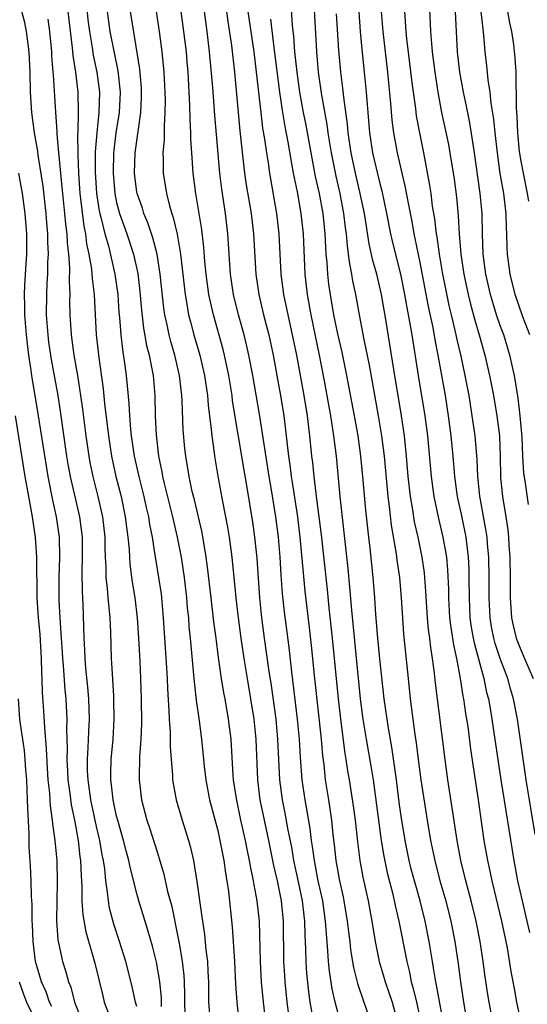
# Model space of a CAD drawing. Units: inches. Extents: x 2619000 to 2621451, y 1539000 to 1540437.
# Drawn here: x 2620183 to 2620234, y 1539367 to 1539464 of the extents above; entities that cross this region are included whole.
import ezdxf

# ---------------------------------------------------------------- set-up
doc = ezdxf.new("R2010")
doc.units = ezdxf.units.IN
doc.header["$MEASUREMENT"] = 0
doc.layers.add('LD26191539_2ft', color=122, linetype='Continuous')

msp = doc.modelspace()

# ---------------------------------------------------------------- linework, layer by layer
at = {"layer": 'LD26191539_2ft'}
for points, elevation in [([(2620212.435, 1539467), (2620212.766, 1539461), (2620212.941, 1539459), (2620213.267, 1539456.733), (2620213.805, 1539453.805), (2620213.911, 1539453), (2620214.235, 1539451), (2620214.692, 1539448.692), (2620215.084, 1539447), (2620215.469, 1539445), (2620215.621, 1539443.621), (2620215.709, 1539443), (2620215.8, 1539441.8), (2620215.925, 1539441), (2620216.034, 1539440.034), (2620216.259, 1539439), (2620216.359, 1539438.359), (2620216.652, 1539437), (2620217, 1539435), (2620217.462, 1539432.537), (2620217.991, 1539429.991), (2620218.41, 1539427.59), (2620218.891, 1539425), (2620219.224, 1539423), (2620219.472, 1539421), (2620219.835, 1539417), (2620219.964, 1539416.036), (2620220.17, 1539414.17), (2620220.652, 1539411.348), (2620220.73, 1539410.729), (2620220.992, 1539409), (2620221.168, 1539407), (2620221.286, 1539405), (2620221.406, 1539403.406), (2620221.848, 1539399), (2620222.067, 1539397), (2620222.522, 1539393.478), (2620222.65, 1539392.65), (2620222.846, 1539391), (2620223.12, 1539389), (2620223.74, 1539385), (2620224.07, 1539383), (2620224.48, 1539381), (2620224.997, 1539379), (2620225.567, 1539377), (2620226.076, 1539375), (2620226.466, 1539373), (2620226.789, 1539370.789), (2620227.021, 1539369), (2620227.329, 1539367), (2620227.855, 1539363.855)], 9216), ([(2620189.973, 1539465.973), (2620190.158, 1539464.158), (2620190.304, 1539463), (2620190.575, 1539461.425), (2620190.678, 1539460.678), (2620191.035, 1539459), (2620191.298, 1539457), (2620191.251, 1539455), (2620191.025, 1539452.976), (2620190.883, 1539451.117), (2620190.878, 1539449.122), (2620191.011, 1539447), (2620191.278, 1539445.278), (2620191.339, 1539445), (2620191.481, 1539444.519), (2620191.843, 1539443), (2620192.19, 1539441.81), (2620192.833, 1539439), (2620193.112, 1539437), (2620193.229, 1539435.229), (2620193.281, 1539434.719), (2620193.399, 1539433), (2620193.566, 1539431.566), (2620193.792, 1539430.208), (2620193.955, 1539429), (2620194.038, 1539427.962), (2620194.212, 1539426.211), (2620194.261, 1539425), (2620194.37, 1539423.63), (2620194.443, 1539423), (2620194.747, 1539421), (2620195.188, 1539419), (2620195.691, 1539417), (2620195.922, 1539415.922), (2620196.145, 1539415), (2620196.251, 1539414.251), (2620196.503, 1539413), (2620196.791, 1539411.209), (2620196.837, 1539410.836), (2620197.154, 1539409), (2620197.391, 1539407.391), (2620197.441, 1539407), (2620197.613, 1539405), (2620197.926, 1539400.074), (2620197.984, 1539399), (2620198.017, 1539398.017), (2620198.174, 1539395.826), (2620198.199, 1539395), (2620198.294, 1539393.706), (2620198.299, 1539392.299), (2620198.383, 1539391), (2620198.517, 1539389.483), (2620198.529, 1539389), (2620198.893, 1539387), (2620199.482, 1539385), (2620200.111, 1539383), (2620200.305, 1539382.305), (2620200.597, 1539381), (2620200.945, 1539378.945), (2620201.437, 1539375.437), (2620201.481, 1539375), (2620201.685, 1539373.685), (2620201.828, 1539372.172), (2620201.977, 1539371), (2620202.04, 1539370.039), (2620202.081, 1539369), (2620202.104, 1539367), (2620202.184, 1539365.816)], 9196), ([(2620225.278, 1539365.278), (2620224.663, 1539368.664), (2620224.583, 1539369), (2620224.376, 1539370.376), (2620224.252, 1539371), (2620223.934, 1539373), (2620223.539, 1539375), (2620223.029, 1539377), (2620222.467, 1539379), (2620222.164, 1539380.164), (2620221.956, 1539381), (2620221.543, 1539383), (2620221.187, 1539385.187), (2620221, 1539386.523), (2620220.686, 1539389), (2620220.229, 1539392.229), (2620219.891, 1539394.109), (2620219.476, 1539397), (2620219.045, 1539400.954), (2620218.844, 1539403), (2620218.654, 1539405.346), (2620218.558, 1539407), (2620218.405, 1539409), (2620218.087, 1539411.913), (2620217.946, 1539413), (2620217.65, 1539415.65), (2620217.354, 1539419), (2620217.161, 1539421), (2620216.892, 1539423), (2620216.546, 1539425), (2620215.779, 1539429), (2620215.306, 1539431.306), (2620214.89, 1539433.11), (2620214.506, 1539435), (2620214.169, 1539437), (2620214.015, 1539438.015), (2620213.903, 1539439), (2620213.838, 1539440.162), (2620213.747, 1539441), (2620213.692, 1539441.692), (2620213.643, 1539443), (2620213.436, 1539445), (2620213.064, 1539447), (2620212.686, 1539448.686), (2620211.746, 1539453.746), (2620211.496, 1539455), (2620211.134, 1539457), (2620210.854, 1539459), (2620210.647, 1539461), (2620210.539, 1539462.539), (2620210.417, 1539463.583), (2620210.27, 1539465.73)], 9214), ([(2620223.943, 1539465.943), (2620224.074, 1539463), (2620224.157, 1539461.843), (2620224.244, 1539461), (2620224.484, 1539459), (2620224.784, 1539457), (2620225.167, 1539455), (2620225.833, 1539451.832), (2620225.985, 1539451), (2620226.396, 1539448.396), (2620226.624, 1539446.624), (2620226.789, 1539444.789), (2620226.887, 1539443), (2620227.062, 1539441), (2620227.366, 1539439), (2620227.793, 1539437), (2620228.03, 1539436.031), (2620228.453, 1539434.453), (2620228.885, 1539433), (2620229.446, 1539431), (2620229.915, 1539429), (2620230.295, 1539427), (2620230.631, 1539425), (2620230.881, 1539423), (2620230.965, 1539420.966), (2620230.988, 1539419), (2620231, 1539418.865), (2620231.185, 1539417), (2620231.536, 1539415), (2620231.726, 1539413.726), (2620231.795, 1539413), (2620231.83, 1539412.17), (2620231.91, 1539411), (2620231.948, 1539409), (2620231.957, 1539407), (2620232.079, 1539405), (2620232.241, 1539404.241), (2620232.542, 1539403), (2620232.662, 1539402.662), (2620233, 1539401.835), (2620233.376, 1539401), (2620234.223, 1539399)], 9226), ([(2620195, 1539366.554), (2620194.881, 1539367), (2620194.532, 1539368.532), (2620193.904, 1539371), (2620193.28, 1539373), (2620192.713, 1539374.712), (2620192.299, 1539376.299), (2620192.183, 1539377), (2620192.11, 1539377.89), (2620191.932, 1539379), (2620191.822, 1539380.178), (2620191.693, 1539381), (2620191.569, 1539381.569), (2620191.33, 1539383), (2620191, 1539384.373), (2620190.445, 1539387), (2620190.171, 1539389), (2620190.123, 1539389.877), (2620190.113, 1539391), (2620190.197, 1539392.197), (2620190.24, 1539393.76), (2620190.312, 1539395), (2620190.257, 1539397), (2620190.158, 1539398.158), (2620189.955, 1539400.045), (2620189.876, 1539401), (2620189.85, 1539401.85), (2620189.789, 1539403), (2620189.684, 1539406.316), (2620189.605, 1539407.604), (2620189.588, 1539409.588), (2620189.634, 1539411), (2620189.616, 1539413), (2620189.352, 1539415), (2620188.422, 1539419), (2620188.206, 1539420.206), (2620188.079, 1539421), (2620187.447, 1539425.447), (2620187.197, 1539427), (2620186.554, 1539430.554), (2620186.298, 1539432.298), (2620186.21, 1539433), (2620186.071, 1539435), (2620186.081, 1539437), (2620186.124, 1539438.124), (2620186.182, 1539439), (2620186.2, 1539440.2), (2620186.252, 1539441), (2620186.201, 1539442.201), (2620186.202, 1539443), (2620186.098, 1539444.098), (2620186.035, 1539445), (2620185.714, 1539447.715), (2620185.23, 1539450.77), (2620185.184, 1539451.183), (2620184.874, 1539453), (2620184.595, 1539455), (2620184.464, 1539457), (2620184.435, 1539459), (2620184.354, 1539461), (2620184.238, 1539461.762), (2620184.093, 1539463), (2620183.908, 1539463.908), (2620183.625, 1539465)], 9190), ([(2620188.171, 1539465), (2620188.594, 1539461.405), (2620188.654, 1539460.654), (2620188.93, 1539459), (2620189.167, 1539457), (2620189.202, 1539455), (2620189.16, 1539453.16), (2620189.133, 1539452.867), (2620189.15, 1539450.85), (2620189.228, 1539449), (2620189.364, 1539447), (2620189.753, 1539443.753), (2620189.914, 1539443), (2620190.024, 1539442.024), (2620190.251, 1539441), (2620190.51, 1539439.49), (2620190.554, 1539439), (2620190.571, 1539438.572), (2620190.766, 1539437), (2620190.968, 1539433), (2620191.226, 1539430.774), (2620191.662, 1539427.662), (2620191.794, 1539426.206), (2620192.177, 1539423), (2620192.495, 1539421), (2620192.934, 1539419), (2620193.437, 1539417), (2620193.858, 1539415), (2620193.971, 1539413.971), (2620194.108, 1539413), (2620194.228, 1539411.772), (2620194.309, 1539410.309), (2620194.547, 1539408.547), (2620194.804, 1539407), (2620195.046, 1539405), (2620195.171, 1539403), (2620195.285, 1539400.715), (2620195.361, 1539399), (2620195.421, 1539397), (2620195.451, 1539394.549), (2620195.394, 1539393), (2620195.268, 1539391.268), (2620195.215, 1539389.215), (2620195.22, 1539389), (2620195.452, 1539387), (2620195.987, 1539385), (2620196.248, 1539384.248), (2620197, 1539381.867), (2620197.218, 1539381.219), (2620197.67, 1539379.67), (2620198.048, 1539377.952), (2620198.451, 1539376.451), (2620199.135, 1539373.135), (2620199.175, 1539372.825), (2620199.484, 1539371), (2620199.638, 1539369.638), (2620199.675, 1539369), (2620199.714, 1539367.714), (2620199.755, 1539365)], 9194), ([(2620192.051, 1539465), (2620192.341, 1539463), (2620193.108, 1539459.109), (2620193.343, 1539457), (2620193.254, 1539455), (2620192.933, 1539453), (2620192.71, 1539451.29), (2620192.689, 1539451), (2620192.641, 1539449), (2620192.809, 1539447), (2620193, 1539446.088), (2620193.291, 1539445), (2620194.02, 1539443), (2620194.672, 1539441), (2620195.083, 1539439.083), (2620195.299, 1539437.299), (2620195.455, 1539435.455), (2620195.661, 1539433.661), (2620195.965, 1539431.965), (2620196.213, 1539431), (2620196.524, 1539429.476), (2620196.602, 1539429), (2620196.781, 1539427), (2620196.822, 1539425), (2620196.9, 1539423.1), (2620197.143, 1539421), (2620197.469, 1539419.469), (2620197.542, 1539419), (2620197.702, 1539418.298), (2620198.543, 1539415), (2620198.997, 1539413), (2620199.37, 1539411), (2620199.67, 1539409), (2620199.908, 1539407), (2620199.99, 1539405.99), (2620200.101, 1539405), (2620200.158, 1539404.158), (2620200.283, 1539403), (2620200.626, 1539399), (2620200.846, 1539397.154), (2620200.868, 1539396.868), (2620201.166, 1539394.834), (2620201.397, 1539393), (2620201.657, 1539390.343), (2620201.814, 1539389), (2620202.189, 1539387), (2620203, 1539383.977), (2620203.227, 1539383), (2620203.496, 1539381.496), (2620203.602, 1539381), (2620203.763, 1539379.764), (2620203.904, 1539379), (2620204.056, 1539377.944), (2620204.429, 1539374.429), (2620204.666, 1539371), (2620204.777, 1539368.777), (2620204.891, 1539367), (2620205.083, 1539365.083)], 9198), ([(2620207.902, 1539363.902), (2620207.528, 1539367), (2620207.352, 1539369), (2620207.228, 1539371), (2620207.129, 1539375), (2620206.923, 1539377), (2620206.602, 1539378.601), (2620206.55, 1539379), (2620206.267, 1539380.267), (2620206.153, 1539381), (2620205.947, 1539381.947), (2620205.751, 1539383), (2620205.303, 1539385), (2620204.848, 1539387.152), (2620204.578, 1539389), (2620204.538, 1539389.462), (2620204.374, 1539392.374), (2620204.325, 1539393), (2620204.08, 1539395), (2620203.725, 1539397), (2620203.602, 1539397.602), (2620203.366, 1539399), (2620203.079, 1539401.079), (2620202.85, 1539403), (2620202.626, 1539404.626), (2620202.34, 1539407), (2620202.008, 1539410.008), (2620201.874, 1539411), (2620201.457, 1539413.457), (2620200.692, 1539416.692), (2620200.479, 1539417.521), (2620200.167, 1539419), (2620199.842, 1539421), (2620199.757, 1539421.757), (2620199.594, 1539423.594), (2620199.495, 1539426.505), (2620199.46, 1539427), (2620199.225, 1539429), (2620198.755, 1539431), (2620198.351, 1539432.351), (2620198.193, 1539433), (2620197.998, 1539434.002), (2620197.766, 1539435), (2620197.661, 1539435.661), (2620197.301, 1539439), (2620196.994, 1539441), (2620196.596, 1539442.596), (2620196.097, 1539444.097), (2620195.701, 1539445), (2620195.542, 1539445.542), (2620195.017, 1539447), (2620195, 1539447.108), (2620194.768, 1539449), (2620194.832, 1539451), (2620195.404, 1539455), (2620195.464, 1539456.535), (2620195.469, 1539457), (2620195.445, 1539457.445), (2620195.287, 1539459.287), (2620194.361, 1539465)], 9200), ([(2620196.919, 1539465), (2620197.224, 1539463), (2620197.482, 1539461), (2620197.67, 1539459), (2620197.778, 1539457), (2620197.797, 1539456.203), (2620197.785, 1539455), (2620197.687, 1539453.687), (2620197.688, 1539452.312), (2620197.572, 1539451), (2620197.607, 1539450.394), (2620197.613, 1539449), (2620197.936, 1539447), (2620198.235, 1539445.765), (2620198.467, 1539445), (2620198.61, 1539444.61), (2620198.977, 1539442.977), (2620199.31, 1539441), (2620199.765, 1539437), (2620199.949, 1539436.051), (2620200.123, 1539435), (2620200.295, 1539434.295), (2620200.649, 1539433), (2620201.241, 1539431), (2620201.706, 1539429), (2620201.99, 1539427), (2620202.054, 1539426.054), (2620202.357, 1539423.643), (2620202.406, 1539423), (2620202.651, 1539421.349), (2620202.69, 1539421), (2620203.02, 1539419.02), (2620203.471, 1539416.529), (2620203.982, 1539413.981), (2620204.138, 1539413), (2620204.415, 1539411), (2620204.807, 1539407), (2620205.039, 1539405), (2620205.297, 1539403), (2620205.579, 1539401), (2620205.902, 1539399), (2620206.255, 1539397), (2620206.565, 1539395), (2620206.767, 1539393), (2620206.935, 1539389), (2620207.184, 1539387), (2620207.594, 1539385), (2620208.029, 1539383), (2620208.526, 1539380.527), (2620208.884, 1539379), (2620209.292, 1539377), (2620209.49, 1539375), (2620209.526, 1539371), (2620209.614, 1539369.614), (2620209.659, 1539369), (2620209.849, 1539367), (2620210.102, 1539365)], 9202), ([(2620212.41, 1539365.59), (2620212.149, 1539367), (2620212.005, 1539368.005), (2620211.826, 1539369.826), (2620211.743, 1539371), (2620211.719, 1539372.281), (2620211.648, 1539373.647), (2620211.627, 1539375), (2620211.549, 1539375.549), (2620211.394, 1539377), (2620211, 1539378.908), (2620210.545, 1539381), (2620210.324, 1539382.324), (2620209.986, 1539384.014), (2620209.686, 1539385.685), (2620209.419, 1539387), (2620209.163, 1539389), (2620208.964, 1539393), (2620208.776, 1539395), (2620208.327, 1539398.327), (2620208.07, 1539399.93), (2620207.633, 1539403), (2620207.376, 1539405), (2620207.174, 1539407), (2620206.899, 1539410.899), (2620206.684, 1539413), (2620206.483, 1539414.484), (2620205.881, 1539418.119), (2620205.609, 1539419.61), (2620204.48, 1539426.48), (2620204.42, 1539427), (2620204.094, 1539429), (2620203.672, 1539431), (2620203.541, 1539431.541), (2620202.578, 1539435), (2620202.28, 1539436.28), (2620202.135, 1539437), (2620201.858, 1539439), (2620201.738, 1539440.261), (2620201.636, 1539441.636), (2620201.424, 1539443.425), (2620200.852, 1539447), (2620200.585, 1539449), (2620200.434, 1539451), (2620200.355, 1539452.355), (2620200.354, 1539453), (2620200.278, 1539454.278), (2620200.259, 1539455.741), (2620200.064, 1539459), (2620199.984, 1539460.015), (2620199.898, 1539461), (2620199.663, 1539463), (2620199.37, 1539465)], 9204), ([(2620215, 1539365.63), (2620214.626, 1539367), (2620214.321, 1539368.322), (2620214.06, 1539370.06), (2620213.969, 1539371), (2620213.915, 1539372.085), (2620213.754, 1539373.754), (2620213.684, 1539375), (2620213.392, 1539377), (2620212.957, 1539379), (2620212.569, 1539381), (2620212.399, 1539382.399), (2620212.298, 1539383), (2620212.16, 1539384.16), (2620211.872, 1539385.872), (2620211.656, 1539387), (2620211.376, 1539389), (2620211.213, 1539391.214), (2620211.103, 1539393), (2620210.912, 1539395), (2620210.333, 1539399.667), (2620210.063, 1539402.063), (2620209.609, 1539405.609), (2620209.417, 1539407.417), (2620209.275, 1539409.275), (2620209.17, 1539411), (2620209.013, 1539413), (2620208.768, 1539415), (2620208.332, 1539417.668), (2620208.095, 1539419), (2620207.146, 1539425.146), (2620206.476, 1539429), (2620206.092, 1539431), (2620205.891, 1539431.89), (2620205.615, 1539433), (2620205.064, 1539435), (2620204.572, 1539437), (2620204.275, 1539439), (2620204.015, 1539443), (2620203.769, 1539445), (2620203.405, 1539447.405), (2620203.215, 1539449), (2620202.734, 1539454.734), (2620202.532, 1539457.468), (2620202.203, 1539461), (2620201.959, 1539463), (2620201.682, 1539465)], 9206), ([(2620203.878, 1539465), (2620204.009, 1539464.009), (2620204.359, 1539461.641), (2620204.665, 1539459), (2620205.201, 1539453.201), (2620205.385, 1539451.385), (2620205.504, 1539450.496), (2620205.669, 1539449), (2620205.835, 1539447.835), (2620206.311, 1539445), (2620206.553, 1539443), (2620206.772, 1539439), (2620207.065, 1539437), (2620207.544, 1539435), (2620208.054, 1539433), (2620208.489, 1539431), (2620209, 1539428.244), (2620209.216, 1539427), (2620209.536, 1539425), (2620209.794, 1539423), (2620209.879, 1539422.12), (2620210.019, 1539421), (2620210.148, 1539420.148), (2620210.282, 1539419), (2620210.387, 1539418.387), (2620210.894, 1539415), (2620211.129, 1539413), (2620211.453, 1539409.453), (2620211.641, 1539407.641), (2620212.067, 1539404.067), (2620212.265, 1539402.265), (2620212.585, 1539399), (2620213.235, 1539393), (2620213.373, 1539391.373), (2620213.49, 1539390.51), (2620213.642, 1539389), (2620213.955, 1539387), (2620214.109, 1539386.11), (2620214.269, 1539385), (2620214.406, 1539383.594), (2620214.543, 1539382.543), (2620214.698, 1539381), (2620215.044, 1539379), (2620215.409, 1539377.409), (2620215.487, 1539377), (2620215.832, 1539375), (2620215.945, 1539373.945), (2620216.072, 1539373), (2620216.157, 1539372.157), (2620216.428, 1539370.428), (2620216.822, 1539368.822), (2620217.466, 1539367), (2620218.146, 1539365)], 9208), ([(2620205.988, 1539465), (2620206.583, 1539461), (2620206.823, 1539459), (2620207.259, 1539455), (2620207.447, 1539453.447), (2620207.639, 1539452.362), (2620207.821, 1539451), (2620207.983, 1539450.016), (2620208.124, 1539449), (2620208.82, 1539445), (2620209.05, 1539443), (2620209.261, 1539439), (2620209.52, 1539437), (2620209.929, 1539435), (2620210.38, 1539433), (2620210.796, 1539431), (2620211.528, 1539427), (2620211.852, 1539425), (2620212.103, 1539423), (2620212.297, 1539421), (2620212.376, 1539420.376), (2620212.501, 1539419), (2620212.699, 1539417.301), (2620212.779, 1539416.779), (2620213.226, 1539413.226), (2620213.831, 1539407.831), (2620214.014, 1539405.986), (2620214.339, 1539403), (2620214.917, 1539397), (2620215.14, 1539395), (2620215.59, 1539391.59), (2620215.697, 1539391), (2620215.86, 1539389.86), (2620216.013, 1539389), (2620216.423, 1539386.423), (2620216.614, 1539385), (2620216.849, 1539382.849), (2620217.081, 1539381), (2620217.373, 1539379.372), (2620217.883, 1539377), (2620218.27, 1539375), (2620218.599, 1539373), (2620218.994, 1539371), (2620219.457, 1539369.457), (2620219.579, 1539369), (2620219.953, 1539367.953), (2620220.256, 1539367), (2620220.792, 1539365)], 9210), ([(2620230.361, 1539364.361), (2620229.872, 1539367), (2620229.748, 1539367.748), (2620229.489, 1539369.489), (2620229.291, 1539371), (2620228.987, 1539373), (2620228.595, 1539375), (2620228.104, 1539377), (2620227.567, 1539379), (2620227.08, 1539381), (2620226.701, 1539383), (2620226.223, 1539386.223), (2620225.787, 1539389), (2620225.499, 1539391), (2620224.561, 1539398.561), (2620224.462, 1539399.537), (2620224.272, 1539401), (2620224.083, 1539402.082), (2620223.987, 1539403), (2620223.863, 1539403.863), (2620223.759, 1539405), (2620223.616, 1539407.616), (2620223.465, 1539409.465), (2620223.239, 1539411), (2620222.828, 1539413), (2620222.494, 1539414.494), (2620222.313, 1539415.687), (2620222.079, 1539417), (2620221.859, 1539419), (2620221.698, 1539421), (2620221.493, 1539423), (2620221.194, 1539425), (2620220.428, 1539429.572), (2620220.046, 1539432.046), (2620219.67, 1539434.33), (2620219.208, 1539437), (2620218.743, 1539439), (2620218.364, 1539440.364), (2620217.995, 1539441.995), (2620217.629, 1539444.371), (2620217.515, 1539445), (2620217.106, 1539447), (2620216.628, 1539449), (2620216.21, 1539451), (2620215.916, 1539453), (2620215.846, 1539453.845), (2620215.478, 1539456.522), (2620215.4, 1539457.4), (2620215.199, 1539459), (2620215, 1539461.157), (2620214.756, 1539464.756)], 9218), ([(2620216.96, 1539464.959), (2620217.095, 1539463), (2620217.258, 1539461.258), (2620217.508, 1539459), (2620217.7, 1539457), (2620217.799, 1539455.799), (2620217.848, 1539455), (2620218.018, 1539453), (2620218.327, 1539451), (2620219, 1539448.115), (2620219.238, 1539447.238), (2620219.718, 1539445), (2620220.119, 1539443), (2620220.284, 1539442.284), (2620221.092, 1539439), (2620221.493, 1539437), (2620221.712, 1539435.713), (2620222.054, 1539433.946), (2620222.209, 1539433), (2620222.837, 1539429), (2620223.497, 1539425), (2620223.763, 1539423), (2620224.114, 1539419), (2620224.383, 1539417), (2620224.851, 1539414.851), (2620225.297, 1539413), (2620225.635, 1539411), (2620225.754, 1539409.754), (2620225.835, 1539407.835), (2620225.842, 1539407), (2620225.949, 1539405), (2620226.064, 1539404.064), (2620226.335, 1539402.335), (2620226.643, 1539401), (2620227.016, 1539399), (2620227.269, 1539397.269), (2620227.328, 1539397), (2620227.537, 1539395.537), (2620227.743, 1539394.257), (2620228.031, 1539392.031), (2620228.278, 1539390.278), (2620228.771, 1539387), (2620229.349, 1539383), (2620229.694, 1539381), (2620229.94, 1539379.94), (2620230.135, 1539379), (2620231.099, 1539375), (2620231.515, 1539373), (2620231.641, 1539372.359), (2620232.024, 1539370.024), (2620232.328, 1539368.328), (2620232.575, 1539367), (2620232.989, 1539365)], 9220), ([(2620219.187, 1539465), (2620219.331, 1539463), (2620219.809, 1539459), (2620220.109, 1539455.891), (2620220.232, 1539454.232), (2620220.391, 1539453), (2620220.759, 1539451), (2620221.57, 1539447.57), (2620221.807, 1539446.193), (2620222.21, 1539444.21), (2620222.419, 1539443), (2620222.529, 1539442.529), (2620223, 1539440.169), (2620223.825, 1539435.825), (2620224.278, 1539433.722), (2620224.497, 1539432.497), (2620224.792, 1539431), (2620225.499, 1539427), (2620225.814, 1539425), (2620226.073, 1539423), (2620226.269, 1539421), (2620226.438, 1539419), (2620226.707, 1539417), (2620227.118, 1539415.117), (2620227.553, 1539413), (2620227.613, 1539412.387), (2620227.791, 1539411), (2620227.847, 1539409.847), (2620227.869, 1539409), (2620227.875, 1539407), (2620227.969, 1539405), (2620228.104, 1539404.104), (2620228.294, 1539403), (2620228.412, 1539402.412), (2620229.337, 1539399), (2620229.622, 1539397.621), (2620229.788, 1539397), (2620229.969, 1539396.031), (2620230.147, 1539395), (2620231.04, 1539389), (2620232.298, 1539381), (2620232.685, 1539379), (2620233.132, 1539377), (2620233.614, 1539375), (2620233.868, 1539373.868)], 9222), ([(2620234.434, 1539383.566), (2620233.518, 1539389), (2620232.662, 1539395), (2620232.278, 1539397), (2620231.985, 1539397.985), (2620231.71, 1539399), (2620231, 1539400.894), (2620230.47, 1539402.471), (2620230.33, 1539403), (2620230.113, 1539404.113), (2620229.96, 1539405), (2620229.868, 1539407), (2620229.873, 1539409), (2620229.827, 1539411), (2620229.705, 1539412.295), (2620229.659, 1539413), (2620229.581, 1539413.581), (2620228.94, 1539417.06), (2620228.739, 1539419), (2620228.667, 1539420.667), (2620228.475, 1539423), (2620228.203, 1539425), (2620227.875, 1539427), (2620227.499, 1539429), (2620227.093, 1539430.907), (2620226.68, 1539432.68), (2620226.618, 1539433), (2620226.293, 1539434.293), (2620226.141, 1539435), (2620225.916, 1539435.916), (2620225.565, 1539437.565), (2620225.288, 1539439), (2620224.948, 1539441), (2620224.709, 1539442.709), (2620224.652, 1539443), (2620224.482, 1539444.483), (2620224.272, 1539445.728), (2620224.117, 1539447), (2620223.977, 1539447.977), (2620223.406, 1539451), (2620222.997, 1539453), (2620222.679, 1539454.678), (2620222.596, 1539455.404), (2620222.365, 1539457), (2620222.29, 1539457.71), (2620221.722, 1539462.278), (2620221.648, 1539463), (2620221.517, 1539465)], 9224), ([(2620233.77, 1539416.23), (2620233.444, 1539418.556), (2620233.312, 1539419.313), (2620233.215, 1539421), (2620233.13, 1539422.87), (2620232.945, 1539425), (2620232.734, 1539426.734), (2620232.371, 1539429), (2620231.932, 1539431), (2620231.306, 1539433), (2620231, 1539433.82), (2620230.6, 1539435), (2620230.217, 1539436.217), (2620229.991, 1539437), (2620229.532, 1539439), (2620229.272, 1539441), (2620229.204, 1539443), (2620229.162, 1539445), (2620228.987, 1539447), (2620228.433, 1539451), (2620227.967, 1539453.967), (2620227.63, 1539455.631), (2620227.329, 1539457), (2620226.955, 1539459), (2620226.725, 1539461), (2620226.522, 1539465)], 9228), ([(2620233.893, 1539433), (2620233.198, 1539434.802), (2620232.435, 1539437), (2620231.943, 1539439), (2620231.685, 1539441), (2620231.645, 1539441.645), (2620231.619, 1539443), (2620231.583, 1539443.583), (2620231.551, 1539445), (2620231.31, 1539447), (2620230.975, 1539448.975), (2620230.683, 1539451), (2620230.461, 1539453), (2620230.344, 1539454.344), (2620230.075, 1539455.924), (2620229.969, 1539457), (2620229.76, 1539458.24), (2620229.623, 1539459.623), (2620229.46, 1539461), (2620229.345, 1539462.654), (2620229.262, 1539463.262), (2620229.088, 1539465)], 9230), ([(2620231.701, 1539465), (2620231.886, 1539463.886), (2620232.075, 1539463), (2620232.266, 1539461.735), (2620232.404, 1539460.404), (2620232.504, 1539459), (2620232.512, 1539457.488), (2620232.558, 1539457), (2620232.544, 1539455.456), (2620232.618, 1539454.617), (2620232.661, 1539453), (2620232.845, 1539451.155), (2620233, 1539450.192), (2620233.219, 1539449), (2620233.635, 1539447), (2620233.763, 1539446.237)], 9232), ([(2620197.449, 1539366.551), (2620197.43, 1539367.43), (2620197.268, 1539369), (2620197.241, 1539369.241), (2620196.937, 1539370.937), (2620196.535, 1539372.535), (2620196.098, 1539374.098), (2620195.204, 1539377), (2620195, 1539377.731), (2620194.335, 1539380.335), (2620194.213, 1539381), (2620193.952, 1539381.952), (2620193.691, 1539383), (2620193.139, 1539384.861), (2620193, 1539385.387), (2620192.652, 1539387), (2620192.501, 1539388.501), (2620192.423, 1539389), (2620192.418, 1539389.582), (2620192.459, 1539391), (2620192.642, 1539393), (2620192.762, 1539395), (2620192.736, 1539397), (2620192.709, 1539397.291), (2620192.534, 1539400.534), (2620192.489, 1539401), (2620192.411, 1539403.589), (2620192.344, 1539405), (2620192.296, 1539405.704), (2620192.152, 1539407), (2620192.093, 1539407.907), (2620191.96, 1539409), (2620191.954, 1539410.046), (2620191.893, 1539411), (2620191.859, 1539411.859), (2620191.847, 1539413), (2620191.621, 1539415), (2620191.174, 1539417), (2620190.675, 1539419), (2620190.389, 1539420.389), (2620190.282, 1539421), (2620189.988, 1539423), (2620189.652, 1539425.652), (2620189.459, 1539427), (2620189.147, 1539429), (2620188.801, 1539431), (2620188.523, 1539433), (2620188.399, 1539435), (2620188.378, 1539436.378), (2620188.384, 1539437), (2620188.327, 1539438.327), (2620188.361, 1539439.639), (2620188.254, 1539441), (2620188.12, 1539442.12), (2620188.088, 1539443), (2620187.96, 1539443.96), (2620187.875, 1539445), (2620187.664, 1539447), (2620187.62, 1539447.62), (2620187.297, 1539450.704), (2620187.282, 1539451), (2620187.113, 1539452.886), (2620187.115, 1539453.115), (2620186.977, 1539455.023), (2620186.735, 1539458.735), (2620186.73, 1539459), (2620186.598, 1539460.598), (2620186.585, 1539461), (2620186.393, 1539463), (2620186.226, 1539464.226)], 9192), ([(2620208.237, 1539464.237), (2620208.561, 1539461.439), (2620209.108, 1539457), (2620209.406, 1539455), (2620209.633, 1539453.633), (2620209.949, 1539452.051), (2620210.486, 1539449), (2620210.857, 1539447.143), (2620211.238, 1539445), (2620211.448, 1539443), (2620211.624, 1539439), (2620211.852, 1539437), (2620212.206, 1539435), (2620213.054, 1539431), (2620213.554, 1539428.447), (2620214.176, 1539425), (2620214.478, 1539423), (2620214.712, 1539421), (2620215.079, 1539417), (2620215.879, 1539409.88), (2620216.06, 1539408.06), (2620216.228, 1539405.772), (2620217.101, 1539397), (2620217.352, 1539395), (2620217.682, 1539393), (2620218.189, 1539390.188), (2620218.378, 1539389), (2620219.184, 1539383), (2620219.444, 1539381.444), (2620219.781, 1539379.781), (2620220.322, 1539377.678), (2620220.563, 1539376.563), (2620220.943, 1539375), (2620221.709, 1539371), (2620221.974, 1539369.974), (2620222.164, 1539369), (2620222.356, 1539368.357), (2620222.673, 1539367), (2620223.092, 1539365)], 9212), ([(2620183.294, 1539449), (2620183.645, 1539447), (2620183.912, 1539445), (2620184.069, 1539443), (2620184.065, 1539441), (2620183.935, 1539439), (2620183.895, 1539437.895), (2620183.835, 1539437), (2620183.878, 1539435.878), (2620183.878, 1539435), (2620184.039, 1539433), (2620184.13, 1539432.131), (2620184.268, 1539431), (2620184.495, 1539429.505), (2620184.557, 1539429), (2620185.207, 1539425.207), (2620186.178, 1539419), (2620186.64, 1539416.64), (2620187.01, 1539415), (2620187.302, 1539413), (2620187.345, 1539411), (2620187.279, 1539409), (2620187.27, 1539407.27), (2620187.282, 1539406.718), (2620187.374, 1539405), (2620187.491, 1539403.491), (2620187.504, 1539403), (2620187.602, 1539401.602), (2620187.63, 1539401), (2620187.696, 1539400.304), (2620187.881, 1539397.881), (2620187.971, 1539397), (2620188.059, 1539395), (2620188.028, 1539393.972), (2620188.09, 1539392.09), (2620188.067, 1539391), (2620188.127, 1539389.873), (2620188.184, 1539389), (2620188.382, 1539387.618), (2620188.51, 1539386.51), (2620188.827, 1539385), (2620189.191, 1539383), (2620189.37, 1539381.37), (2620189.431, 1539381), (2620189.485, 1539379.485), (2620189.567, 1539378.434), (2620189.565, 1539377), (2620189.637, 1539375.638), (2620189.936, 1539373.936), (2620190.855, 1539370.855), (2620191.616, 1539367.616), (2620191.776, 1539367), (2620192.52, 1539365)], 9188), ([(2620182.942, 1539425), (2620183.916, 1539419), (2620184.265, 1539417), (2620184.646, 1539415), (2620184.947, 1539413), (2620185.073, 1539411), (2620185.104, 1539407), (2620185.23, 1539405), (2620185.382, 1539403.383), (2620185.535, 1539401), (2620185.563, 1539399.563), (2620185.606, 1539399), (2620185.638, 1539397.639), (2620185.775, 1539395.775), (2620185.845, 1539394.155), (2620186.039, 1539392.039), (2620186.124, 1539390.124), (2620186.201, 1539389), (2620186.349, 1539387.651), (2620186.411, 1539386.411), (2620186.621, 1539385), (2620186.643, 1539384.643), (2620186.875, 1539383), (2620187.065, 1539381), (2620187.127, 1539378.873), (2620187.072, 1539377), (2620187.037, 1539375.037), (2620187.169, 1539373.168), (2620187.638, 1539371), (2620187.986, 1539369.986), (2620188.235, 1539369), (2620188.474, 1539368.474), (2620188.833, 1539367), (2620189.625, 1539365)], 9186), ([(2620186.576, 1539366.576), (2620186.368, 1539367), (2620186.008, 1539368.008), (2620185.546, 1539369), (2620184.962, 1539371), (2620184.735, 1539373), (2620184.675, 1539374.675), (2620184.644, 1539375), (2620184.639, 1539376.639), (2620184.568, 1539377.432), (2620184.544, 1539379), (2620184.468, 1539380.468), (2620184.338, 1539382.338), (2620184.34, 1539383.66), (2620184.196, 1539386.197), (2620184.19, 1539387), (2620184.103, 1539389), (2620184.021, 1539389.979), (2620183.96, 1539391), (2620183.881, 1539391.881), (2620183.474, 1539394.526), (2620183.422, 1539395), (2620183.279, 1539397)], 9184), ([(2620183.363, 1539369), (2620183.767, 1539367.767), (2620184.087, 1539367), (2620185.024, 1539365.024)], 9182)]:
    msp.add_lwpolyline(points, dxfattribs=dict(at, elevation=elevation))

doc.saveas('drawing.dxf')
